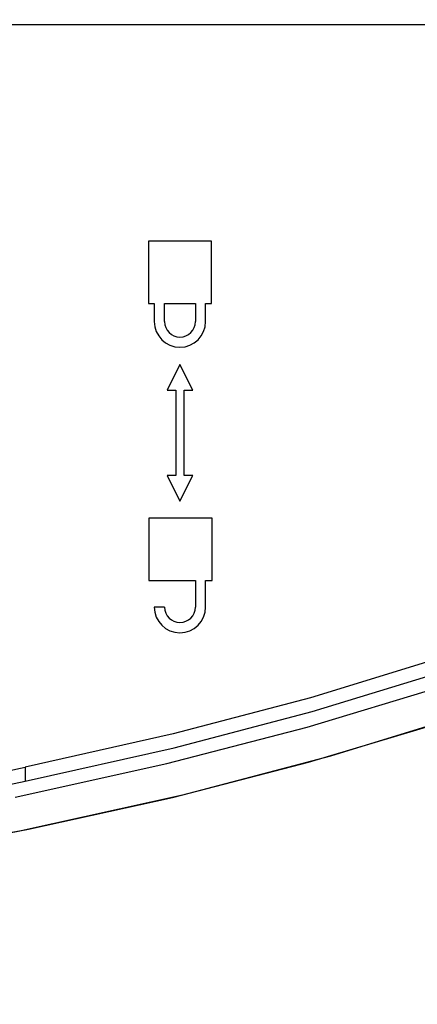
# Model space of a CAD drawing. Units: millimetres. Extents: x 0 to 7620, y 0 to 5080.
# Drawn here: x 2477 to 2500, y 1281 to 1339 of the extents above; entities that cross this region are included whole.
import ezdxf

# ---------------------------------------------------------------- set-up
doc = ezdxf.new("R2010")
doc.units = ezdxf.units.MM
doc.header["$LTSCALE"] = 419.1
doc.layers.get('0').update_dxf_attribs({"linetype": 'CONTINUOUS'})
for name, color, linetype in [('3_ALL_AXES', 7, 'CONTINUOUS'), ('7_ALL_FEATURES', 7, 'CONTINUOUS'), ('DEF_DRAFT_DIM', 7, 'CONTINUOUS')]:
    doc.layers.add(name, color=color, linetype=linetype)
doc.styles.get("Standard").update_dxf_attribs({"font": 'txt', "width": 0.8})
doc.dimstyles.new('DIMSTYLE_1', dxfattribs={"dimtxt": 20, "dimasz": 3, "dimexe": 0.8, "dimexo": 0.2, "dimgap": 5, "dimtad": 1, "dimdsep": 46, "dimtxsty": 'Standard', "dimblk": 'OPEN', "dimblk1": 'OPEN', "dimblk2": 'OPEN', "dimcen": 0.09, "dimazin": 2, "dimtp": 0.1, "dimtm": 0.1, "dimtfac": 1, "dimtdec": 0, "dimtofl": 0, "dimtmove": 0, "dimatfit": 3, "dimldrblk": 'OPEN', "dimfxl": 0, "dimtolj": 1, "dimarcsym": 0})

# ---------------------------------------------------------------- blocks, each defined once
blk = doc.blocks.new('_OPEN')
at = {"color": 0, "linetype": 'ByBlock'}
for p, q in [((0, 0), (-1, 0.117)), ((-1, -0.117), (0, 0)), ((-1, 0), (0, 0))]:
    blk.add_line(p, q, dxfattribs=at)
blk = doc.blocks.new('*D8')
at = {"layer": 'DEF_DRAFT_DIM', "color": 7, "linetype": 'Continuous'}
for p, q in [((2136.258, 1509.697), (2639.988, 1509.697)), ((2639.988, 1509.697), (2645.788, 1509.697)), ((2644.988, 1509.697), (2644.988, 1325.305)), ((2644.988, 1140.912), (2644.988, 1325.305)), ((1721.329, 1140.912), (2639.988, 1140.912)), ((2639.988, 1140.912), (2645.788, 1140.912))]:
    blk.add_line(p, q, dxfattribs=at)
at = {"layer": 'DEF_DRAFT_DIM', "color": 7, "linetype": 'Continuous', "xscale": 3, "yscale": 3, "zscale": 3}
for p, rotation in [((2644.988, 1509.697), 90), ((2644.988, 1140.912), 270)]:
    blk.add_blockref('_OPEN', p, dxfattribs=dict(at, rotation=rotation))

msp = doc.modelspace()

# ---------------------------------------------------------------- linework, layer by layer
at = {"layer": '3_ALL_AXES', "color": 7, "linetype": 'Continuous'}
for p, q in [((2484.24, 1325.542), (2484.24, 1321.902)), ((2487.94, 1325.542), (2484.24, 1325.542)), ((2487.94, 1321.902), (2487.94, 1325.542)), ((2484.24, 1321.902), (2484.59, 1321.902)), ((2484.59, 1321.902), (2484.59, 1320.842)), ((2485.19, 1320.842), (2485.19, 1321.902)), ((2485.19, 1321.902), (2486.99, 1321.902)), ((2486.99, 1321.902), (2486.99, 1320.842)), ((2487.59, 1320.842), (2487.59, 1321.902)), ((2487.59, 1321.902), (2487.94, 1321.902)), ((2486.09, 1318.342), (2485.34, 1316.842)), ((2486.84, 1316.842), (2486.09, 1318.342)), ((2485.34, 1316.842), (2485.84, 1316.842)), ((2485.84, 1316.842), (2485.84, 1311.842)), ((2486.34, 1311.842), (2486.34, 1316.842)), ((2486.34, 1316.842), (2486.84, 1316.842)), ((2485.34, 1311.842), (2486.09, 1310.342)), ((2485.84, 1311.842), (2485.34, 1311.842)), ((2486.09, 1310.342), (2486.84, 1311.842)), ((2486.84, 1311.842), (2486.34, 1311.842)), ((2484.27, 1309.342), (2484.27, 1305.702)), ((2487.97, 1309.342), (2484.27, 1309.342)), ((2487.97, 1305.702), (2487.97, 1309.342)), ((2484.27, 1305.702), (2486.99, 1305.702)), ((2486.99, 1305.702), (2486.99, 1304.142)), ((2487.59, 1304.142), (2487.59, 1305.702)), ((2487.59, 1305.702), (2487.97, 1305.702)), ((2485.19, 1304.142), (2484.59, 1304.142))]:
    msp.add_line(p, q, dxfattribs=at)
for centre, radius in [((2486.09, 1320.842), 1.5), ((2486.09, 1320.842), 0.9), ((2486.09, 1304.142), 1.5), ((2486.09, 1304.142), 0.9)]:
    msp.add_arc(centre, radius, 180, 360, dxfattribs=at)
at = {"layer": '7_ALL_FEATURES', "color": 7, "linetype": 'Continuous'}
for p, q in [((2557.713, 1338.205), (2017.788, 1338.205)), ((2501.282, 1301.151), (2493.718, 1298.843)), ((2493.828, 1298.042), (2501.438, 1300.36)), ((2493.54, 1297.13), (2501.265, 1299.463)), ((2493.718, 1298.843), (2485.687, 1296.723)), ((2485.744, 1295.914), (2493.828, 1298.042)), ((2503.005, 1297.927), (2494.887, 1295.433)), ((2485.324, 1294.989), (2493.54, 1297.13)), ((2493.6, 1295.07), (2501.252, 1297.358)), ((2485.687, 1296.723), (2477.03, 1294.78)), ((2477.03, 1293.963), (2485.744, 1295.914)), ((2494.887, 1295.433), (2486.231, 1293.151)), ((2476.032, 1294.576), (2477.03, 1294.78)), ((2476.458, 1293.03), (2485.324, 1294.989)), ((2477.03, 1294.78), (2477.03, 1293.963)), ((2485.648, 1293.01), (2493.6, 1295.07)), ((2476.013, 1293.756), (2477.03, 1293.963)), ((2486.231, 1293.151), (2476.792, 1291.057)), ((2477.236, 1291.147), (2485.648, 1293.01)), ((2476.792, 1291.057), (2466.211, 1289.132)), ((2468.177, 1289.459), (2477.236, 1291.147))]:
    msp.add_line(p, q, dxfattribs=at)

# ---------------------------------------------------------------- dimensions: what is measured, and where the dimension line sits
at = {"layer": 'DEF_DRAFT_DIM', "color": 7, "linetype": 'Continuous'}
dim = msp.add_linear_dim(base=(2644.988, 1509.697), p1=(1721.129, 1140.912), p2=(2136.058, 1509.697), angle=90, text='369.8', dimstyle='DIMSTYLE_1', dxfattribs=at)
dim.commit()
dim.dimension.update_dxf_attribs({"geometry": '*D8', "text_midpoint": (2644.988, 1285.305), "dimtype": 160})

doc.saveas('drawing.dxf')
